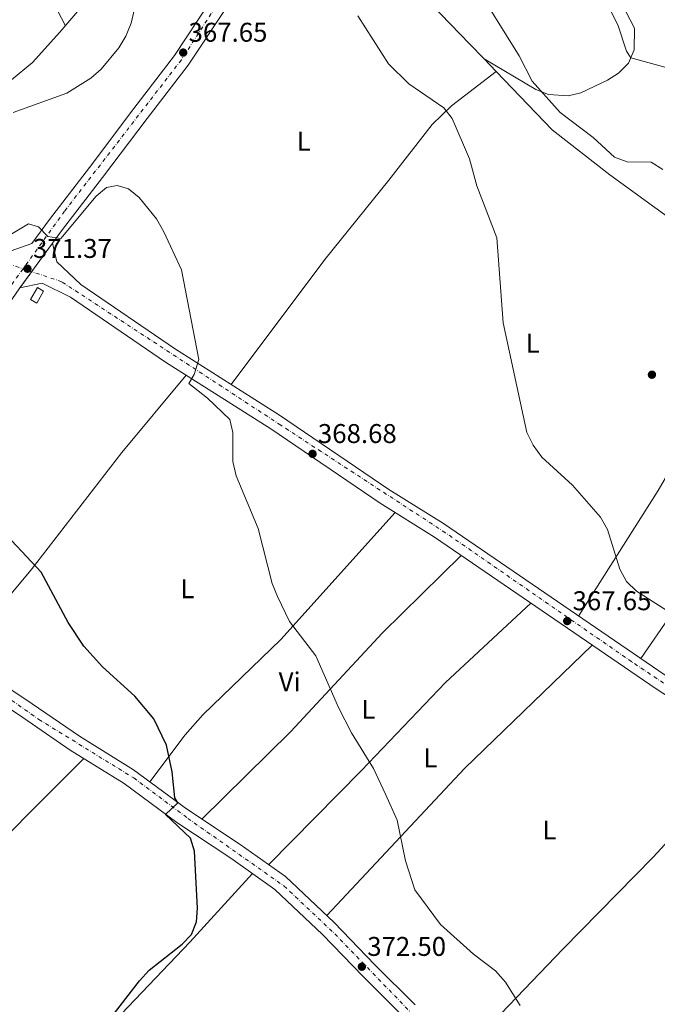
# Model space of a CAD drawing. Units: metres. Extents: x 573729 to 577183, y 4691816 to 4694159.
# Drawn here: x 574953 to 575189, y 4693192 to 4693556 of the extents above; entities that cross this region are included whole.
import ezdxf
from ezdxf.enums import TextEntityAlignment as Align

# ---------------------------------------------------------------- set-up
doc = ezdxf.new("R2010")
doc.units = ezdxf.units.M
doc.header["$MEASUREMENT"] = 0
doc.linetypes.add('DGN Style 4', pattern=[2.7856150101045474, 1.391937544087219, -0.6959687720436097, 0.001739921930109024, -0.6959687720436097])
doc.linetypes.add('DGN Style 5', pattern=[1.217945351076317, 0.5219765790327072, -0.6959687720436097])
for name, color, linetype, lineweight in [('Caseta-cabaña', 1, 'Continuous', 0), ('Cierre de vial', 7, 'DGN Style 5', 0), ('Cota de punto acotado terreno', 7, 'Continuous', 0), ('Curva de nivel directora', 30, 'Continuous', 30), ('Curva de nivel intermedia', 30, 'Continuous', 0), ('Eje pista sin pavimentar', 7, 'DGN Style 4', 0), ('Etiqueta de uso rústico', 92, 'Continuous', 0), ('Línea de cambio de uso (parcela vista)', 92, 'Continuous', 0), ('Línea de pista sin pavimentar', 7, 'Continuous', 0), ('Pista sin pavimentar', 9, 'Continuous', 0), ('Punto acotado terreno (símbolo)', 7, 'Continuous', 0)]:
    doc.layers.add(name, color=color, linetype=linetype, lineweight=lineweight)
doc.styles.add('Style-Arial', font='arial.ttf')

# ---------------------------------------------------------------- blocks, each defined once
blk = doc.blocks.new('5PATER')
at = {"layer": 'Punto acotado terreno (símbolo)', "linetype": 'Continuous', "lineweight": 0}
h = blk.add_hatch(color=51, dxfattribs=at)
edge = h.paths.add_edge_path()
edge.add_ellipse((0, 0), major_axis=(-0.1095731443231308, -0.1110710700762829), ratio=0.9994222409660317, start_angle=0, end_angle=360)

msp = doc.modelspace()

# ---------------------------------------------------------------- linework, layer by layer
at = {"layer": 'Caseta-cabaña', "color": 1, "linetype": 'Continuous', "lineweight": 0, "extrusion": (0.02048668696507989, 0.03573259358601037, 0.9991513786272889), "elevation": 179862.7123597596, "flags": 128}
msp.add_lwpolyline([(1835653.706595381, -4353979.105071573), (1835653.716658737, -4353974.011575849), (1835656.310227706, -4353974.011575849), (1835656.291489046, -4353979.110041194), (1835653.706595381, -4353979.105071573)], close=True, dxfattribs=at)
at = {"layer": 'Caseta-cabaña', "color": 1, "linetype": 'Continuous', "lineweight": 0, "extrusion": (0.02048668696507989, 0.03573259358601037, 0.9991513786272889), "elevation": 179862.712400733, "flags": 128}
msp.add_lwpolyline([(1835653.716658737, -4353974.011575849), (1835656.310227706, -4353974.011575849), (1835656.291489046, -4353979.110041194), (1835653.706595381, -4353979.105071573), (1835653.716658737, -4353974.011575849)], dxfattribs=at)
at = {"layer": 'Cierre de vial', "color": 7, "linetype": 'DGN Style 5', "lineweight": 0, "extrusion": (-0.0002901697494834399, -0.0003989834055655704, 0.9999998783068719), "elevation": -1668.495521245581, "flags": 128}
msp.add_lwpolyline([(574964.963435787, 4693473.257869733), (574957.333232299, 4693462.766341213)], dxfattribs=at)
at = {"layer": 'Cierre de vial', "color": 7, "linetype": 'DGN Style 5', "lineweight": 0, "extrusion": (-0.0002850029324623642, -0.0003918790322282729, 0.9999998826020695), "elevation": -1632.180706935412, "flags": 128}
msp.add_lwpolyline([(574957.332169982, 4693462.779240539), (574952.962371087, 4693456.770767763)], dxfattribs=at)
at = {"layer": 'Curva de nivel directora', "color": 30, "linetype": 'Continuous', "lineweight": 30, "elevation": 375, "flags": 128}
for points in [[(575006.6699999992, 4693262.42), (575011.2699999991, 4693266.700000001), (575010.1899999996, 4693268.560000001), (575009.1900000004, 4693278.220000001), (575007.02, 4693288), (575002.4299999991, 4693297.74), (574995.2899999998, 4693306.200000001), (574983.3899999997, 4693316.95), (574976.4400000006, 4693324.59), (574970.7000000007, 4693333.380000001), (574960.7299999995, 4693352.02), (574949.8599999998, 4693363.52)], [(574987.8400000001, 4693188.940000001), (574997.1299999994, 4693200.939999999), (575000.6200000007, 4693204.86), (575012.8699999995, 4693214.440000001), (575016.2999999983, 4693218.060000001), (575018.2000000004, 4693222.75), (575018.5099999988, 4693227.740000002), (575017.4200000004, 4693248.850000001), (575015.9699999997, 4693253.609999999), (575006.6699999992, 4693262.42)]]:
    msp.add_lwpolyline(points, dxfattribs=at)
at = {"layer": 'Curva de nivel intermedia', "color": 30, "linetype": 'Continuous', "lineweight": 0, "flags": 128}
for points, elevation in [([(575193.9700000006, 4693537.88), (575178.6799999997, 4693542.050000001), (575177.0599999992, 4693544.519999998), (575173.920000001, 4693554.349999999), (575167.0600000012, 4693568.159999999)], 355.0000000000001), ([(575190.5300000006, 4693500.829999999), (575186.2100000001, 4693503.529999999), (575177.3299999997, 4693503.730000001), (575172.6900000017, 4693505.430000001), (575164.7700000004, 4693512.62), (575152.5700000006, 4693521.9), (575142.2000000017, 4693533.51), (575137.4699999997, 4693542.819999999), (575123.3600000013, 4693565.58)], 359.9999999999999), ([(574995.2800000008, 4693560.27), (574994.0400000004, 4693554.920000001), (574992.0100000009, 4693550.15), (574989.4600000004, 4693545.850000001), (574982.8700000012, 4693537.939999999), (574979.1100000016, 4693534.640000001), (574970.2600000004, 4693529.029999998), (574950.3700000016, 4693521.869999999)], 365.0000000000001), ([(575196.520000001, 4693334.999999999), (575180.7600000007, 4693345.02), (575177.1200000017, 4693348.600000001), (575174.6200000006, 4693353.090000001), (575170.0600000009, 4693367.779999998), (575167.4800000016, 4693372.310000001), (575157.2000000018, 4693384.15), (575145.8300000015, 4693394.550000001), (575142.5700000004, 4693398.980000001), (575140.2400000013, 4693403.619999999), (575131.4800000016, 4693444.149999999), (575129.1300000002, 4693475.619999998), (575121.780000001, 4693494.77), (575119.13, 4693504.819999999), (575112.6600000014, 4693519.699999998), (575109.55, 4693523.619999999), (575096.6599999998, 4693532.470000001), (575089.1699999997, 4693539.92), (575077.7800000014, 4693557.63)], 365.0000000000001), ([(575137.8099999995, 4693191.869999999), (575132.3700000013, 4693200.49), (575128.6600000008, 4693204.569999999), (575120.5000000002, 4693210.819999999), (575108.39, 4693221.720000001), (575098.8600000015, 4693234.630000001), (575095.3600000012, 4693245.33), (575092.29, 4693260.319999999), (575088.0300000019, 4693269.92), (575083.5599999994, 4693279.470000001), (575075.4200000011, 4693292.600000001), (575070.64, 4693301.930000001), (575062.2699999993, 4693321.069999999), (575052.4800000014, 4693333.77), (575048.1299999995, 4693342.999999999), (575046.1200000001, 4693347.829999999), (575040.9200000011, 4693368.109999998), (575032.8099999996, 4693387.65), (575031.5500000012, 4693392.939999999), (575031.54, 4693403.579999999), (575030.4100000013, 4693408.449999999), (575022.2599999995, 4693416.289999999), (575015.3100000003, 4693421.699999999), (575017.2900000007, 4693424.999999999), (575019.0400000009, 4693430.600000001), (575012.6500000005, 4693463.720000001), (575006.1300000005, 4693477.76), (575003.37, 4693482.560000001), (574996.9999999999, 4693490.539999999), (574993.0600000013, 4693493.659999999), (574988.8000000011, 4693494.890000001), (574984.9000000008, 4693494.199999999), (574981.0300000017, 4693490.919999998), (574968.0300000019, 4693475.390000001), (574963.2400000019, 4693476.01), (574959.7700000006, 4693479.600000001), (574955.9800000021, 4693480.779999999), (574944.7900000004, 4693474.09)], 370.0000000000001)]:
    msp.add_lwpolyline(points, dxfattribs=dict(at, elevation=elevation))
at = {"layer": 'Eje pista sin pavimentar', "color": 7, "linetype": 'DGN Style 4', "lineweight": 0, "extrusion": (0.07661917254577595, 0.4484459086337582, 0.8905199433073038), "elevation": 2149147.907366873, "flags": 128}
msp.add_lwpolyline([(223711.3553452453, -4205984.486220813), (223711.3517087546, -4205984.48644062), (223705.5775897274, -4205983.475327623)], dxfattribs=at)
at = {"layer": 'Eje pista sin pavimentar', "color": 7, "linetype": 'DGN Style 4', "lineweight": 0, "extrusion": (0.03519678545370926, -0.01182257313888752, 0.9993104688024145), "elevation": -34881.28542559274, "flags": 128}
msp.add_lwpolyline([(4632248.930664103, 948801.664400031), (4632248.930664103, 948805.0633304548)], dxfattribs=at)
at = {"layer": 'Eje pista sin pavimentar', "color": 7, "linetype": 'DGN Style 4', "lineweight": 0}
for points in [[(575025.1700000019, 4693560.88, 366.429999999993), (575012.5700000001, 4693541.410000001, 367.8300000000017), (574969.3700000007, 4693485.440000002, 369.7700000000041), (574954.0300000006, 4693464.140000001, 371.2599999999947)], [(574954.0300000006, 4693464.140000001, 371.2599999999947), (574949.0500000007, 4693457.25, 370.770000000004)], [(575569.0399999984, 4692981.870000003, 358.4700000000013), (575554.9099999999, 4692995.640000001, 359.1199999999954), (575475.1400000007, 4693068.830000004, 359.6199999999953), (575384.9099999988, 4693151.41, 361.1999999999972), (575324.7199999975, 4693207.220000001, 364.9100000000036), (575263.8500000013, 4693260.750000001, 366.0399999999936), (575233.949999999, 4693282.160000001, 367.3899999999995), (575179.0599999975, 4693318.860000002, 367.2400000000054), (575110.1799999982, 4693366.570000002, 367.5899999999966), (575049.3000000007, 4693406.330000003, 368.6399999999995), (574968.3200000002, 4693459.34, 370.699999999997), (574957.249798046, 4693463.058472316, 371.1337999999961)], [(574883.8700000006, 4693351.09, 376.9400000000024), (574959.9099999992, 4693297.530000003, 376.4299999999931), (574994.9299999999, 4693275.930000001, 375.8099999999977), (575014.9499999982, 4693260.980000001, 374.3600000000005), (575050.4899999977, 4693236.010000002, 373.1799999999931), (575069.2699999999, 4693218.280000002, 372.5800000000019), (575115.4200000019, 4693170.61, 371.2400000000052), (575143.27, 4693142.160000001, 369.600000000006), (575171.9299999995, 4693112.730000001, 368.3000000000029), (575234.2699999987, 4693050.830000004, 365.4799999999959), (575282.989999999, 4693002.030000003, 364.0399999999937), (575309.5499999997, 4692976.420000002, 363.1199999999953), (575324.6900000006, 4692959.700000001, 362.7400000000054), (575344.5799999972, 4692942.199999999, 362.4600000000065), (575380.7800000003, 4692903.16, 361.9700000000013), (575412.6999999987, 4692864.120000003, 361.6499999999941), (575435.6799999987, 4692824.850000002, 361.4400000000023), (575450.9800000007, 4692790.760000002, 360.6000000000058), (575463.5799999982, 4692752.289999999, 360.6100000000007), (575478.3900000007, 4692708.110000002, 359.0399999999936), (575480.4800000006, 4692701.640000001, 358.9700000000011)]]:
    msp.add_polyline3d(points, dxfattribs=at)
at = {"layer": 'Línea de cambio de uso (parcela vista)', "color": 92, "linetype": 'Continuous', "lineweight": 0, "extrusion": (0.1344956057440026, -0.0790546841155409, 0.9877556828259435), "elevation": -293336.3092040455, "flags": 128}
msp.add_lwpolyline([(4337752.091945613, 1859559.79917384), (4337752.091945613, 1859559.783790082)], dxfattribs=at)
at = {"layer": 'Línea de cambio de uso (parcela vista)', "color": 92, "linetype": 'Continuous', "lineweight": 0, "extrusion": (0.009115202681509862, -0.009460404827852513, 0.999913703186714), "elevation": -38797.57214796706, "flags": 128}
msp.add_lwpolyline([(575097.2598619573, 4693384.693487996), (575101.7546509702, 4693380.028879255)], dxfattribs=at)
at = {"layer": 'Línea de cambio de uso (parcela vista)', "color": 92, "linetype": 'Continuous', "lineweight": 0, "extrusion": (0.04607517605472106, 0.03583622073783951, 0.998294968150574), "elevation": 195059.9789072795, "flags": 128}
msp.add_lwpolyline([(3351760.074931809, -3329822.728438901), (3351760.074931809, -3329822.725012533)], dxfattribs=at)
at = {"layer": 'Línea de cambio de uso (parcela vista)', "color": 92, "linetype": 'Continuous', "lineweight": 0, "extrusion": (-0.5408003430768323, 0.5644241905917918, 0.623666835740671), "elevation": 2338206.160749857, "flags": 128}
msp.add_lwpolyline([(-3662305.416306722, -1865053.709624957), (-3662239.817091823, -1865053.18512054), (-3662165.39854764, -1865046.801517989)], dxfattribs=at)
at = {"layer": 'Línea de cambio de uso (parcela vista)', "color": 92, "linetype": 'Continuous', "lineweight": 0}
for points in [[(574969.6600000003, 4693554, 362.8300000000018), (574952.5800000001, 4693586.859999999, 363.5399999999936), (574943.6200000001, 4693608.680000001, 364.7599999999948), (574940.8499999996, 4693623.41, 365.6199999999953), (574941.4199999999, 4693642.65, 366.5500000000029), (574940.9500000002, 4693653.430000001, 366.8999999999942), (574936.4500000002, 4693664.32, 366.6499999999942), (574924.9699999997, 4693683.17, 366.1600000000035), (574924.9800000004, 4693699.609999999, 365.3099999999977), (574925.0700000003, 4693708.65, 365.7200000000012), (574923.1299999999, 4693710.84, 365.7200000000012), (574918.1600000003, 4693710.960000001, 365.7200000000012), (574913.1699999999, 4693709.91, 365.7200000000012), (574892.0800000001, 4693704, 364.8999999999942), (574877.2000000002, 4693702.130000001, 364.5200000000041), (574869.1799999997, 4693702.060000001, 364.070000000007), (574845.04, 4693696.550000001, 363.320000000007), (574821.1600000003, 4693695.619999999, 363.2400000000052), (574814.8899999997, 4693694.539999999, 363.2400000000052), (574810.6299999999, 4693692.01, 362.8999999999942), (574808.8499999996, 4693690.34, 362.8300000000018), (574806.6100000005, 4693687.58, 363.2400000000052), (574803.2999999998, 4693678.050000001, 363.8899999999995), (574803.1431, 4693662.3551, 364.1986000000034)], [(575124.4631000003, 4693541.702299999, 362.8776000000071), (575143.6600000003, 4693530.41, 359.3699999999953), (575148.3099999996, 4693528.560000001, 358.5899999999965), (575155.5300000003, 4693528.050000001, 357.5099999999948), (575160.2599999999, 4693529.17, 356.9799999999959), (575170.1500000004, 4693533.869999999, 355.8800000000047), (575174.2199999997, 4693536.480000001, 355.2400000000052), (575177.8399999999, 4693540.140000001, 354.6399999999995), (575179.9699999997, 4693545.060000001, 354.1499999999942), (575180.1200000001, 4693553.100000001, 353.9799999999959), (575175.3700000001, 4693562.060000001, 354.1999999999971), (575163.04, 4693577.5, 354.820000000007), (575144.5999999996, 4693594.550000001, 355.2299999999959), (575130.2199999997, 4693608.430000001, 354.4100000000035), (575117.8200000003, 4693621.210000001, 354.6100000000006), (575109.8899999997, 4693627.07, 354.6100000000006), (575103.9800000004, 4693630.08, 353.8300000000018)], [(575065.6299999999, 4693600.789999999, 361.6699999999983), (575094.3300000001, 4693573, 362.4799999999959), (575119.0599999996, 4693547.310000001, 362.9900000000052), (575124.4631000003, 4693541.702299999, 362.8877000000066)], [(574926.3200000003, 4693514.75, 366.5599999999977), (574957.4699999997, 4693540.439999999, 363.3000000000029), (574967.5599999996, 4693551.539999999, 362.679999999993), (574974.2800000003, 4693559.359999999, 363.1499999999942)], [(575128.9572999999, 4693537.037900001, 362.8001999999979), (575112.4600000001, 4693524.359999999, 364.0399999999936), (575105.2999999998, 4693517.49, 364.7899999999936), (575089.2400000002, 4693496.84, 366.7299999999959), (575065.5700000003, 4693467.529999999, 366.5200000000041), (575030.9600000001, 4693421.369999999, 369.3000000000029)], [(575128.9572999999, 4693537.037900001, 362.8025999999954), (575149.6900000004, 4693515.52, 362.4100000000035), (575170.9400000004, 4693498.82, 361.6699999999983), (575195.2100000001, 4693481.300000001, 359.6300000000047), (575208.4299999997, 4693470.15, 359.6000000000058), (575218.9299999997, 4693459.140000001, 359.6000000000058), (575224.2999999998, 4693449.25, 359.6000000000058), (575224.6337000001, 4693445.221700001, 359.7430000000023)], [(575224.6337000001, 4693445.221700001, 359.7430000000023), (575224.7199999997, 4693444.180000001, 359.7799999999988), (575223.3399999999, 4693440.189999999, 360.0200000000041), (575211.4299999997, 4693421.029999999, 361.2599999999948), (575188.7800000003, 4693382.17, 362.9600000000065), (575159.4199999999, 4693335.75, 367.3399999999965)], [(575182.4199999999, 4693320.02, 367.2299999999959), (575204.8300000001, 4693352.66, 362.4799999999959), (575230.6600000003, 4693392.51, 361.0299999999988), (575254.0153000001, 4693426.1428, 359.0173000000068)], [(575014.2999999998, 4693424.83, 369.7899999999936), (574990.5800000001, 4693396.25, 371.3099999999977), (574956.9900000002, 4693352.82, 374.7200000000012), (574930.6799999997, 4693321.470000001, 376.5800000000018)], [(575000.9500000002, 4693274.449999999, 375.4600000000065), (575013.9000000004, 4693291.859999999, 372.820000000007), (575020.4699999997, 4693299.300000001, 371.8699999999953), (575049.2699999996, 4693327.15, 369.8600000000006), (575091.5700000003, 4693374.01, 367.75)], [(575116.0199999996, 4693358.15, 367.5500000000029), (575086.9699999997, 4693329.600000001, 368.570000000007), (575052.9000000004, 4693292.960000001, 369.570000000007), (575020.0599999996, 4693260.720000001, 374.1699999999983)], [(575044.7599999999, 4693243.869999999, 373.3000000000029), (575079.1100000005, 4693278.730000001, 370.5500000000029), (575110.2199999997, 4693311.230000001, 368.8800000000047), (575141.7599999999, 4693340.550000001, 367.4199999999983)], [(575116.4100000003, 4693173.789999999, 371.3000000000029), (575153.7599999999, 4693212.75, 366.8500000000058), (575187.0300000003, 4693246.59, 364.679999999993), (575207.2800000003, 4693268.76, 365.070000000007), (575224.2699999996, 4693285.300000001, 367.3600000000006)], [(574976.5499999998, 4693283.09, 376.0599999999977), (574930.0199999996, 4693236.720000001, 377.1199999999953), (574891.5099999999, 4693195.710000001, 379.1999999999971), (574861.2000000002, 4693162.59, 383.2200000000012), (574842.25, 4693143.960000001, 383.179999999993)], [(574902.9600000001, 4693094.960000001, 380.2799999999988), (574939.2800000003, 4693136.779999999, 377.4400000000023), (574977.6900000004, 4693175.480000001, 374.6999999999971), (575015.6699999999, 4693215.279999999, 375.2599999999948), (575038.8099999996, 4693240.57, 373.3300000000018)]]:
    msp.add_polyline3d(points, dxfattribs=at)
at = {"layer": 'Línea de pista sin pavimentar', "color": 7, "linetype": 'Continuous', "lineweight": 0}
for points in [[(574949.6099999994, 4693470.809999999, 370.699999999997), (574957.2399999981, 4693473.510000004, 370.4100000000036), (574963.7600000004, 4693482.38, 369.9199999999984), (574978.5700000006, 4693501.580000003, 369.3000000000029), (574994.9899999981, 4693523.370000001, 368.050000000003), (575010.0399999976, 4693542.980000001, 367.8500000000059), (575023.2399999986, 4693562.890000002, 366.3999999999943)], [(575028.1999999986, 4693559.270000001, 366.3999999999943), (575015.0399999977, 4693539.410000001, 367.8500000000059), (574999.8799999988, 4693519.660000001, 368.050000000003), (574983.449999998, 4693497.860000002, 369.3000000000029), (574968.6599999999, 4693478.690000002, 369.9199999999984), (574964.879999998, 4693473.550000001, 370.9600000000065)], [(574964.879999998, 4693473.550000001, 370.9600000000065), (574966.5499999998, 4693466.690000001, 370.699999999997), (574975.3699999999, 4693458.289999999, 370.699999999997), (575009.9899999984, 4693434.690000002, 370.0800000000019), (575048.8899999994, 4693409.989999999, 368.6300000000047), (575089.2800000014, 4693382.520000001, 367.800000000003), (575109.4400000006, 4693369.930000001, 367.6000000000058), (575191.4099999992, 4693313.88, 367.179999999993), (575234.4600000009, 4693285.830000003, 367.3899999999995), (575251.7399999988, 4693273.620000001, 366.3600000000005), (575269.550000001, 4693259.710000001, 365.9400000000023), (575301.4699999995, 4693232.54, 365.5299999999989), (575317.5499999993, 4693217.5, 365.1199999999955), (575336.4699999979, 4693201.460000004, 363.8800000000048), (575355.5399999984, 4693184.370000003, 362.6399999999995)], [(575351.3899999999, 4693180.020000001, 362.6399999999995), (575332.5199999983, 4693196.930000001, 363.8800000000048), (575313.5500000005, 4693213.010000002, 365.1199999999955), (575297.4699999985, 4693228.059999999, 365.5299999999989), (575265.749999999, 4693255.050000001, 365.9400000000023), (575248.1600000004, 4693268.790000001, 366.3600000000005), (575231.0799999969, 4693280.86, 367.3899999999995), (575188.0699999997, 4693308.88, 367.179999999993), (575106.1599999993, 4693364.899999999, 367.6000000000058), (575086.0000000002, 4693377.489999999, 367.800000000003), (575045.5900000003, 4693404.969999999, 368.6300000000047), (575006.6800000003, 4693429.670000002, 370.0800000000019), (574971.5799999969, 4693453.600000002, 370.699999999997), (574961.0500000013, 4693458.79, 370.699999999997), (574952.8799999995, 4693457.050000001, 370.9499999999972)], [(574952.8799999995, 4693457.050000001, 370.9499999999972), (574942.9299999987, 4693442.980000001, 372.3999999999941)], [(574935.9799999993, 4693317.620000003, 376.5299999999988), (574957.4200000013, 4693303.330000003, 376.5299999999988), (574974.8500000014, 4693291.370000003, 376.1199999999954), (574994.9099999998, 4693278.930000001, 375.9100000000035), (575014.4099999996, 4693264.460000001, 374.4600000000065), (575034.2800000003, 4693251.300000001, 373.429999999993), (575050.9899999984, 4693239.460000001, 373.2200000000011), (575069.0599999975, 4693222.480000002, 372.6000000000059), (575084.1299999993, 4693206.82, 372.1900000000023), (575098.9899999988, 4693192.050000003, 371.570000000007)], [(575094.6099999979, 4693187.75, 371.570000000007), (575079.7500000006, 4693202.52, 372.1900000000023), (575064.739999997, 4693218.120000001, 372.6000000000059), (575047.1000000013, 4693234.699999999, 373.2200000000011), (575030.8099999991, 4693246.24, 373.429999999993), (575010.8899999993, 4693259.440000003, 374.4600000000065), (574991.4600000009, 4693273.86, 375.9100000000035), (574971.4899999974, 4693286.230000001, 376.1199999999954), (574953.9899999981, 4693298.25, 376.5299999999988), (574932.479999999, 4693312.590000001, 376.5299999999988)]]:
    msp.add_polyline3d(points, dxfattribs=at)
at = {"layer": 'Pista sin pavimentar', "color": 9, "linetype": 'Continuous', "lineweight": 0}
for points in [[(574949.61, 4693470.809999998, 370.6999999999971), (574957.2399999986, 4693473.510000003, 370.4100000000035), (574963.7600000009, 4693482.38, 369.9199999999983), (574978.5700000012, 4693501.580000003, 369.3000000000029), (574994.9899999986, 4693523.37, 368.0500000000029), (575010.0399999982, 4693542.98, 367.8500000000058), (575023.2399999991, 4693562.890000001, 366.3999999999942)], [(575028.199999999, 4693559.27, 366.3999999999942), (575015.0399999982, 4693539.41, 367.8500000000058), (574999.8799999993, 4693519.66, 368.0500000000029), (574983.4499999983, 4693497.86, 369.3000000000029), (574968.6600000004, 4693478.690000001, 369.9199999999983), (574964.8799999985, 4693473.550000001, 370.9600000000065), (574952.88, 4693457.050000001, 370.9499999999971), (574942.9299999991, 4693442.98, 372.3999999999942)], [(575231.0799999973, 4693280.86, 367.3899999999995), (575188.0700000002, 4693308.879999998, 367.179999999993), (575106.1599999998, 4693364.899999999, 367.6000000000058), (575086.0000000007, 4693377.489999999, 367.8000000000029), (575045.5900000008, 4693404.969999999, 368.6300000000047), (575006.6800000007, 4693429.670000002, 370.0800000000018), (574971.5799999973, 4693453.600000001, 370.6999999999971), (574961.0500000018, 4693458.789999999, 370.6999999999971), (574952.88, 4693457.050000001, 370.9499999999971), (574964.8799999985, 4693473.550000001, 370.9600000000065), (574966.5500000004, 4693466.690000001, 370.6999999999971), (574975.3700000005, 4693458.289999999, 370.6999999999971), (575009.9899999988, 4693434.690000001, 370.0800000000018), (575048.8899999999, 4693409.989999998, 368.6300000000047), (575089.2800000019, 4693382.520000001, 367.8000000000029), (575109.440000001, 4693369.930000001, 367.6000000000058), (575191.4099999996, 4693313.879999998, 367.179999999993)], [(574935.9799999997, 4693317.620000003, 376.5299999999988), (574957.4200000019, 4693303.330000003, 376.5299999999988), (574974.8500000018, 4693291.370000003, 376.1199999999953), (574994.9100000004, 4693278.929999999, 375.9100000000035), (575014.41, 4693264.460000001, 374.4600000000065), (575034.2800000008, 4693251.3, 373.429999999993), (575050.9899999988, 4693239.46, 373.2200000000012), (575069.0599999981, 4693222.480000001, 372.6000000000058), (575084.1299999999, 4693206.819999999, 372.1900000000023), (575098.9899999994, 4693192.050000002, 371.570000000007)], [(575094.6099999984, 4693187.749999999, 371.570000000007), (575079.750000001, 4693202.52, 372.1900000000023), (575064.7399999974, 4693218.120000001, 372.6000000000058), (575047.1000000018, 4693234.699999999, 373.2200000000012), (575030.8099999996, 4693246.239999999, 373.429999999993), (575010.8899999997, 4693259.440000002, 374.4600000000065), (574991.4600000015, 4693273.859999999, 375.9100000000035), (574971.4899999979, 4693286.230000001, 376.1199999999953), (574953.9899999986, 4693298.25, 376.5299999999988), (574932.4799999995, 4693312.590000001, 376.5299999999988)]]:
    msp.add_polyline3d(points, dxfattribs=at)

# ---------------------------------------------------------------- block references
at = {"layer": 'Punto acotado terreno (símbolo)', "color": 7, "linetype": 'Continuous', "lineweight": 0, "xscale": 10, "yscale": 10, "zscale": 10}
for p in [(575013.2299999994, 4693544.06, 367.6499999999942), (574955.6499999989, 4693464.160000001, 371.3699999999959), (575186.5199999985, 4693424.980000001, 362.4799999999964), (575061.0500000011, 4693395.730000001, 368.6799999999935), (575155.1900000002, 4693333.930000001, 367.6499999999942), (575079.2800000012, 4693206.149999999, 372.5)]:
    msp.add_blockref('5PATER', p, dxfattribs=at)

# ---------------------------------------------------------------- texts
at = {"layer": 'Cota de punto acotado terreno', "color": 7, "linetype": 'Continuous', "lineweight": 0, "style": 'Style-Arial'}
for s, p in [('367.65', (575015.219999999, 4693548.059999998, 367.6499999999942)), ('371.37', (574957.699999999, 4693468.159999999, 371.3699999999953)), ('368.68', (575063.0300000019, 4693399.730000001, 368.679999999993)), ('367.65', (575157.1799999999, 4693337.929999999, 367.6499999999942)), ('372.50', (575081.2699999989, 4693210.149999998, 372.5))]:
    msp.add_text(s, height=7.000000000000002, dxfattribs=at).set_placement(p)
at = {"layer": 'Etiqueta de uso rústico', "color": 92, "linetype": 'Continuous', "lineweight": 0, "style": 'Style-Arial'}
for s, p in [('L', (575057.8214203783, 4693511.260010001, 366.7799999999988)), ('L', (575142.4014203821, 4693436.62001, 364.6000000000058)), ('L', (575014.7814203799, 4693345.87001, 371.9799999999959)), ('Vi', (575052.5689322178, 4693311.470009997, 369.8600000000006)), ('L', (575081.6914203799, 4693301.28001, 369.7599999999948)), ('L', (575104.6414203786, 4693283.340009998, 368.679999999993)), ('L', (575148.6014203802, 4693256.69001, 366.8800000000047))]:
    msp.add_text(s, height=7.000000000000002, dxfattribs=at).set_placement(p, align=Align.MIDDLE_CENTER)

doc.saveas('drawing.dxf')
